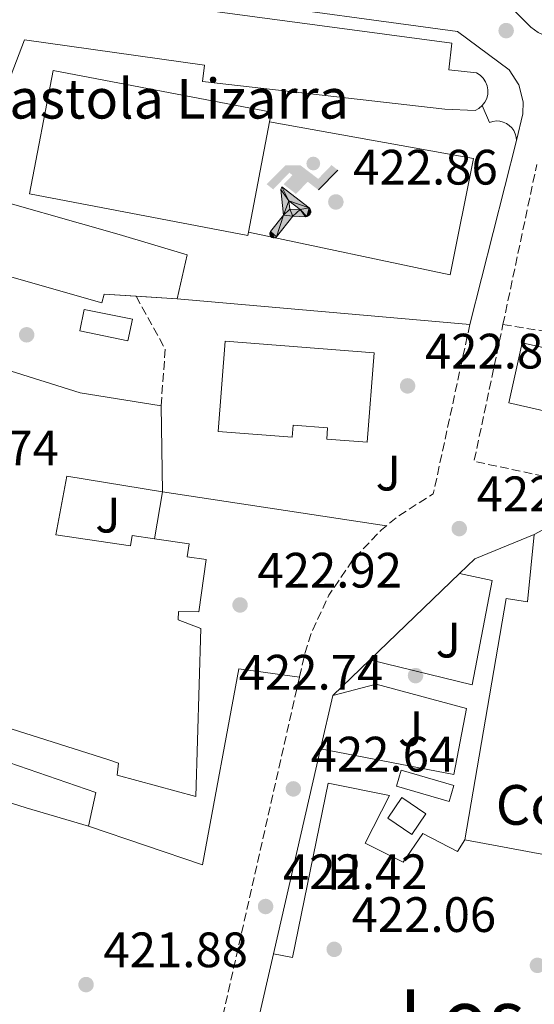
# Model space of a CAD drawing. Units: metres. Extents: x 576800 to 580245, y 4724231 to 4726583.
# Drawn here: x 579022 to 579126, y 4724492 to 4724691 of the extents above; entities that cross this region are included whole.
import ezdxf
from ezdxf.enums import TextEntityAlignment as Align

# ---------------------------------------------------------------- set-up
doc = ezdxf.new("R2010")
doc.units = ezdxf.units.M
doc.header["$MEASUREMENT"] = 0
doc.linetypes.add('DGN Style 3', pattern=[2.435890702152634, 1.739921930109024, -0.6959687720436097])
doc.linetypes.add('DGN Style 5', pattern=[1.217945351076317, 0.5219765790327072, -0.6959687720436097])
for name, color, linetype, lineweight in [('Caseta-cabaña', 1, 'Continuous', 0), ('Cauce permanente', 151, 'Continuous', 13), ('Cierre de canal-acequia', 4, 'DGN Style 5', 13), ('Complejo', 6, 'Continuous', 0), ('Cota de punto acotado terreno', 7, 'Continuous', 0), ('Edificio', 1, 'Continuous', 13), ('Etiqueta de uso rústico', 92, 'Continuous', 0), ('Iglesia-ermita', 1, 'Continuous', 13), ('Instalación deportiva', 7, 'Continuous', 0), ('Límite de complejo', 6, 'Continuous', 13), ('Línea  de muro-pared o tapia', 1, 'Continuous', 13), ('Línea blanca (vial)', 7, 'Continuous', 13), ('Línea de pavimento', 1, 'Continuous', 0), ('Línea de zona ajardinada o verde público', 92, 'Continuous', 0), ('Piscina', 1, 'Continuous', 0), ('Punto acotado terreno (símbolo)', 7, 'Continuous', 0), ('Seto', 92, 'DGN Style 3', 0), ('Texto de Complejos e instalaciones', 6, 'Continuous', 0), ('Texto de Iglesia-ermita', 51, 'Continuous', 0), ('Texto de Área (paraje) menor', 7, 'Continuous', 0), ('Zona ajardinada', 92, 'Continuous', 0)]:
    doc.layers.add(name, color=color, linetype=linetype, lineweight=lineweight)
doc.styles.add('Style-Arial', font='arial.ttf')

# ---------------------------------------------------------------- blocks, each defined once
blk = doc.blocks.new('5PATER')
at = {"layer": 'Cauce permanente', "linetype": 'Continuous', "lineweight": 0}
h = blk.add_hatch(color=51, dxfattribs=at)
edge = h.paths.add_edge_path()
edge.add_ellipse((0, 0), major_axis=(-0.1095731443231308, -0.1110710700762829), ratio=0.9994222409660317, start_angle=0, end_angle=360)
blk = doc.blocks.new('5IDEP')
at = {"layer": 'Cierre de canal-acequia', "linetype": 'Continuous', "lineweight": 0}
h = blk.add_hatch(color=9, dxfattribs=at)
edge = h.paths.add_edge_path()
edge.add_arc((0.2963934144973755, 0.5525030456542969), 0.1391416391705219, 0, 360)
at = {"layer": 'Cierre de canal-acequia', "linetype": 'Continuous', "lineweight": 0, "extrusion": (0, 0, -1)}
blk.add_hatch(color=9, dxfattribs=at).paths.add_polyline_path([(0.05350000000000001, -0.0599), (-0.1825, 0.185), (-0.4003, 0.0217), (-0.7904, 0.421), (-0.6633, 0.5209), (-0.3957, 0.2441), (-0.0373, 0.5163), (0.2668, 0.5163), (0.6435000000000001, 0.1352), (0.5118, 0.0308), (0.1851, 0.3711), (0.1261, 0.3167), (0.303, 0.1352)])
at = {"layer": 'Cierre de canal-acequia', "linetype": 'Continuous', "lineweight": 0, "extrusion": (0.0002766427253148935, -0.0002347425745489742, 0.9999999341823611)}
blk.add_hatch(color=9, dxfattribs=at).paths.add_polyline_path([(-0.4861999260667179, -0.944300052504867), (-0.5139999250029341, -0.9436000543294807), (-0.5388999240501208, -0.934500056197206), (-0.5584999233001149, -0.9189000578998384), (-0.5733999227299574, -0.8967000594790969), (-0.5805999224544451, -0.8700000606823032), (-0.5783999225386294, -0.8427000612916062), (-0.5662999783301899, -0.8177000142461223), (-0.3029999884055227, -0.4865000062727009), (-0.3574999863200475, 0.03079997593540893), (-0.3393999870126549, 0.08069997573597308), (-0.3391999316917614, 0.08059992880320313), (-0.1939999372479267, -0.1961000541438848), (-0.1941999925688202, -0.1961000072083597), (-0.1804999930930589, -0.3685000015687125), (-0.1804999377645124, -0.3686000485144705), (-0.116999940194378, -0.5092000405169748), (-0.1171999955152715, -0.5091999935814496), (-0.443799983017726, -0.9221000034145604), (-0.443699927693006, -0.9221000503565796), (-0.4600999270654501, -0.9361000510358642)])
at = {"layer": 'Cierre de canal-acequia', "linetype": 'Continuous', "lineweight": 0, "extrusion": (0.0007972181629654194, 0.0003002913643175388, 0.9999996371340828)}
blk.add_hatch(color=9, dxfattribs=at).paths.add_polyline_path([(0.1371001158762103, -0.5182999493943495), (0.1369999564643484, -0.5182000094331723), (-0.1171999627563623, -0.5091999489840537), (-0.1169998033762782, -0.5091998889736795), (-0.1804997831973448, -0.3685998801112189), (-0.1804999426409846, -0.3684999401739814), (0.03269998960864374, -0.3729999910106861), (-0.1941999382874194, -0.1960999446673092), (-0.1939997789073353, -0.196099884656935), (-0.3391541228806592, 0.08051322123485394), (-0.3393998921459843, 0.08070007761303571), (-0.3391997327659002, 0.08060013762791868), (-0.3391541228806592, 0.08051322123485394), (0.2095999333936308, -0.336700034996821), (0.2097000928054927, -0.3367999749579983), (0.2289000867041459, -0.354899978738352), (0.2418000826048036, -0.3802999806813616), (0.2470000809523555, -0.4084999806547636), (0.2443000818103574, -0.4363999787504497), (0.2347000848610308, -0.4612999753295539), (0.21840009004082, -0.483799970412903), (0.1956000972861693, -0.5014999641565867), (0.1690001057390768, -0.5118999573196972)])
at = {"layer": 'Cierre de canal-acequia', "color": 9, "linetype": 'Continuous', "lineweight": 0, "flags": 128}
blk.add_lwpolyline([(0.7904, 0.421), (0.4003, 0.0217), (0.7904, 0.421)], close=True, dxfattribs=at)
at = {"layer": 'Cierre de canal-acequia', "color": 9, "linetype": 'Continuous', "lineweight": 0}
mesh = blk.add_polyface(dxfattribs=at)
corners = [(-0.117, -0.5092, -0.0002), (-0.1805, -0.3686000000000001, -0.0002), (-0.1805, -0.3685), (-0.1942, -0.1961000000000001), (-0.194, -0.1961000000000001, -0.0002), (-0.3392, 0.08059999999999991, -0.0002), (-0.3394, 0.08069999999999991), (-0.3575, 0.03079999999999991), (-0.303, -0.4865), (-0.5663, -0.8177000000000001), (-0.5663, -0.8177000000000002, -0.0002000000000000001), (-0.5784000000000001, -0.8427, -0.0001999999999999999), (-0.5806000000000001, -0.87, -0.0002), (-0.5734, -0.8967, -0.0002000000000000001), (-0.5585, -0.9189, -0.0002000000000000001), (-0.5389000000000002, -0.9345, -0.0002), (-0.514, -0.9436, -0.0002), (-0.4862, -0.9443, -0.0002), (-0.4601, -0.9361, -0.0002), (-0.4437, -0.9221, -0.0002), (-0.4438000000000002, -0.9221), (-0.1172, -0.5092)]
mesh.append_faces([[corners[k] for k in face] for face in [(10, 8, 9), (7, 5, 6), (12, 10, 11), (1, 21, 0), (20, 18, 19)]], dxfattribs={"vtx0": -1, "color": 9})
mesh.append_faces([[corners[k] for k in face] for face in [(8, 3, 7), (5, 7, 4)]], dxfattribs={"vtx0": -1, "vtx1": -1, "color": 9})
mesh.append_faces([[corners[k] for k in face] for face in [(20, 10, 17), (10, 20, 8), (8, 21, 1)]], dxfattribs={"vtx0": -1, "vtx1": -1, "vtx2": -1, "color": 9})
mesh.append_faces([[corners[k] for k in face] for face in [(20, 17, 18), (8, 20, 21), (8, 1, 2), (8, 2, 3), (7, 3, 4), (10, 12, 13), (10, 13, 14), (10, 14, 15), (10, 15, 16), (10, 16, 17)]], dxfattribs={"vtx0": -1, "vtx2": -1, "color": 9})
mesh = blk.add_polyface(dxfattribs=at)
corners = [(0.1371, -0.5183, -0.0002), (0.169, -0.5119, -0.0002), (0.1956, -0.5015000000000002, -0.0002), (0.2184, -0.4838, -0.0002), (0.2347, -0.4613, -0.0002), (0.2443, -0.4364, -0.0002), (0.2470000000000001, -0.4085, -0.0002), (0.2418, -0.3802999999999999, -0.0002), (0.2289, -0.3548999999999999, -0.0002), (0.2097, -0.3367999999999999, -0.0002), (0.2096, -0.3366999999999999), (-0.3394000000000002, 0.08070000000000019), (-0.3392000000000002, 0.08060000000000009, -0.0002), (-0.1940000000000001, -0.1960999999999999, -0.0002), (-0.1942000000000002, -0.1960999999999999), (0.03269999999999996, -0.3729999999999999), (-0.1805000000000001, -0.3684999999999999), (-0.1805, -0.3685999999999999, -0.0002), (-0.117, -0.5092, -0.0002), (-0.1172000000000001, -0.5092), (0.137, -0.5181999999999999), (-0.3391547561802919, 0.08051354322341323)]
mesh.append_faces([[corners[k] for k in face] for face in [(21, 12, 11)]], dxfattribs={"color": 9})
mesh.append_faces([[corners[k] for k in face] for face in [(17, 15, 16), (20, 18, 19), (3, 1, 2), (1, 20, 0), (15, 13, 14), (13, 10, 21)]], dxfattribs={"vtx0": -1, "color": 9})
mesh.append_faces([[corners[k] for k in face] for face in [(18, 15, 17), (8, 1, 7), (7, 1, 6), (5, 1, 4), (4, 1, 3), (10, 1, 9)]], dxfattribs={"vtx0": -1, "vtx1": -1, "color": 9})
mesh.append_faces([[corners[k] for k in face] for face in [(15, 18, 20), (15, 20, 1), (15, 1, 10), (13, 15, 10)]], dxfattribs={"vtx0": -1, "vtx1": -1, "vtx2": -1, "color": 9})
mesh.append_faces([[corners[k] for k in face] for face in [(1, 8, 9), (1, 5, 6)]], dxfattribs={"vtx0": -1, "vtx2": -1, "color": 9})

msp = doc.modelspace()

# ---------------------------------------------------------------- linework, layer by layer
at = {"layer": 'Caseta-cabaña', "color": 1, "linetype": 'Continuous', "lineweight": 0, "elevation": 425.0099999999948, "flags": 128}
msp.add_lwpolyline([(579103.6799999997, 4724530.730000001), (579100.8700000001, 4724526.560000001), (579096.0300000003, 4724529.810000001), (579098.8399999999, 4724533.99), (579103.6799999997, 4724530.730000001)], close=True, dxfattribs=at)
msp.add_lwpolyline([(579100.8700000001, 4724526.560000001), (579096.0300000003, 4724529.810000001), (579098.8399999999, 4724533.99), (579103.6799999997, 4724530.730000001), (579100.8700000001, 4724526.560000001)], dxfattribs=at)
at = {"layer": 'Complejo', "color": 6, "linetype": 'Continuous', "lineweight": 0}
msp.add_polyline3d([(578994.7199999989, 4724646.060000001, 423.37), (579015.8299999982, 4724698.480000001, 422.86), (579016.8500000016, 4724701.029999999, 422.86), (579110.0500000007, 4724688.33, 422.86), (579120.4899999984, 4724680.59, 422.86), (579122.4499999993, 4724677.609999999, 422.86), (579123.3099999987, 4724674.15, 422.86), (579123.2199999989, 4724671.77, 422.86), (579121.9699999989, 4724666.350000001, 422.86), (579112.5599999987, 4724629.310000001, 422.66), (579053.5100000016, 4724634.439999999, 422.99), (579038.8099999987, 4724635.430000001, 423.11), (579038.370000001, 4724633.67, 423.14)], close=True, dxfattribs=at)
at = {"layer": 'Edificio', "color": 1, "linetype": 'Continuous', "lineweight": 13, "flags": 128}
for points, elevation in [([(579067.9500000002, 4724647.92), (579067.8200000003, 4724647.210000001), (579023.7699999996, 4724655.619999999), (579028.5099999999, 4724680.470000001), (579072.5599999996, 4724672.060000001), (579072.1900000004, 4724670.100000001), (579067.9500000002, 4724647.92)], 429.699999999997), ([(579135.5, 4724622.859999999), (579132.7800000003, 4724610.710000001), (579120.4000000004, 4724613.480000001), (579123.1100000005, 4724625.619999999), (579135.5, 4724622.859999999)], 429.2100000000065)]:
    msp.add_lwpolyline(points, close=True, dxfattribs=dict(at, elevation=elevation))
at = {"layer": 'Edificio', "color": 51, "linetype": 'Continuous', "lineweight": 13, "flags": 128}
for points, elevation in [([(579067.9500000002, 4724647.92), (579067.8200000003, 4724647.210000001), (579023.7699999996, 4724655.619999999), (579028.5099999999, 4724680.470000001), (579072.5599999996, 4724672.060000001), (579072.1900000004, 4724670.100000001)], 429.699999999997), ([(579072.1900000004, 4724670.100000001), (579067.9500000002, 4724647.92)], 429.6999999999971), ([(579053.5099999999, 4724634.439999999), (579045.2400000002, 4724635)], 428.9499999999971), ([(579132.7800000003, 4724610.710000001), (579120.4000000004, 4724613.480000001), (579123.1100000005, 4724625.619999999), (579135.5, 4724622.859999999), (579132.7800000003, 4724610.710000001)], 429.2100000000065)]:
    msp.add_lwpolyline(points, dxfattribs=dict(at, elevation=elevation))
at = {"layer": 'Edificio', "color": 51, "linetype": 'Continuous', "lineweight": 13, "extrusion": (0.0003759526706878342, -0.02247937692270085, 0.9997472361916069), "elevation": -105556.1282704945, "flags": 128}
msp.add_lwpolyline([(657974.2951481908, 4713087.555475064), (657974.2951481907, 4713070.208665559)], dxfattribs=at)
at = {"layer": 'Edificio', "color": 1, "linetype": 'Continuous', "lineweight": 13}
msp.add_polyline3d([(579015.8300000001, 4724698.480000001, 434.5599999999977), (579108.9100000003, 4724685.960000001, 433.8500000000058), (579108.3300000001, 4724680.58, 433.8399999999965), (579113.9000000004, 4724679.99, 430.6300000000047), (579114.6299999999, 4724679.529999999, 430.6300000000047), (579115.25, 4724678.930000001, 430.6300000000047), (579115.7400000002, 4724678.210000001, 430.6300000000047), (579116.0599999996, 4724677.4, 430.6300000000047), (579116.2100000001, 4724676.550000001, 430.6300000000047), (579116.1799999997, 4724675.689999999, 430.6300000000047), (579115.9600000001, 4724674.850000001, 430.6300000000047), (579115.5800000001, 4724674.07, 430.6300000000047), (579115.0499999998, 4724673.390000001, 430.6300000000047), (579114.3799999999, 4724672.83, 430.6300000000047), (579113.6200000001, 4724672.430000001, 430.6300000000047), (579107.4900000002, 4724672.689999999, 433.820000000007), (579058.6699999999, 4724678.24, 437.0800000000018), (579059.0800000001, 4724681.52, 433.4799999999959), (579022.75, 4724686.619999999, 433.6499999999942), (579011.0599999996, 4724656.180000001, 434.6399999999995), (579041.8300000001, 4724647.460000001, 428.9499999999971), (579055.5800000001, 4724643.33, 428.9499999999971), (579053.5099999999, 4724634.439999999, 428.9499999999971), (579045.2400000002, 4724635, 428.9499999999971), (579038.8099999996, 4724635.430000001, 435.1499999999942), (579038.3700000001, 4724633.67, 435.1999999999971), (578994.7199999997, 4724646.060000001, 435.1900000000023)], dxfattribs=at)
at = {"layer": 'Edificio', "color": 51, "linetype": 'Continuous', "lineweight": 13}
for points in [[(579115.0499999998, 4724673.390000001, 430.6300000000047), (579115.5800000001, 4724674.07, 430.6300000000047), (579115.9600000001, 4724674.850000001, 430.6300000000047), (579116.1799999997, 4724675.689999999, 430.6300000000047), (579116.2100000001, 4724676.550000001, 430.6300000000047), (579116.0599999996, 4724677.4, 430.6300000000047), (579115.7400000002, 4724678.210000001, 430.6300000000047), (579115.25, 4724678.930000001, 430.6300000000047), (579114.6299999999, 4724679.529999999, 430.6300000000047), (579113.9000000004, 4724679.99, 430.6300000000047), (579108.3300000001, 4724680.58, 433.8399999999965), (579108.9100000003, 4724685.960000001, 433.8500000000058), (579015.8300000001, 4724698.480000001, 434.5899999999965)], [(579115.0499999998, 4724673.390000001, 430.6300000000047), (579114.3799999999, 4724672.83, 430.6300000000047), (579113.6200000001, 4724672.430000001, 430.6300000000047), (579107.4900000002, 4724672.689999999, 433.820000000007), (579058.6699999999, 4724678.24, 437.0800000000018), (579059.0800000001, 4724681.52, 433.4799999999959), (579022.75, 4724686.619999999, 433.6499999999942), (579011.0599999996, 4724656.180000001, 434.6399999999995), (579041.8300000001, 4724647.460000001, 428.9499999999971), (579055.5800000001, 4724643.33, 428.9499999999971), (579053.5099999999, 4724634.439999999, 428.9499999999971)], [(579045.2400000002, 4724635, 428.9499999999971), (579038.8099999996, 4724635.430000001, 435.1499999999942), (579038.3700000001, 4724633.67, 435.1999999999971), (578994.7199999997, 4724646.060000001, 435.1900000000023)], [(579043.5999999996, 4724626.01, 426.7400000000052), (579033.9000000004, 4724628.02, 426.75), (579034.7999999998, 4724632.350000001, 426.8300000000018), (579044.5, 4724630.34, 426.8099999999977), (579043.5999999996, 4724626.01, 426.7400000000052)], [(579003.4199999999, 4724553.050000001, 433.0200000000041), (579017.3200000003, 4724609.779999999, 433.0200000000041), (578989.8799999999, 4724619.57, 433.0200000000041), (578993.0499999998, 4724628.33, 432.8699999999953), (579033.9400000004, 4724615.51, 432.9499999999971), (579050.29, 4724612.91, 432.6399999999995)], [(579091.8399999999, 4724605.57, 427.8300000000018), (579083.7100000001, 4724606.199999999, 427.8300000000018), (579083.8799999999, 4724608.480000001, 432.6600000000035), (579076.9299999997, 4724609.02, 432.5800000000018), (579076.7400000002, 4724606.58, 427.8300000000018), (579061.8099999996, 4724607.74, 427.8300000000018), (579063.2300000004, 4724625.930000001, 427.8300000000018), (579093.2400000002, 4724623.600000001, 427.8300000000018), (579091.8399999999, 4724605.57, 427.8300000000018)], [(579050.5800000001, 4724595.57, 432.25), (579031.25, 4724598.77, 433.4499999999971), (579029.0899999999, 4724586.92, 433.8899999999995), (579044.1500000004, 4724584.730000001, 434), (579044.4400000004, 4724586.779999999, 434), (579048.9800000004, 4724586.119999999, 434)], [(579048.9800000004, 4724586.119999999, 434), (579055.9600000001, 4724585.100000001, 434), (579055.5800000001, 4724582.480000001, 434), (579059.4100000003, 4724581.92, 433.7200000000012), (579057.8799999999, 4724571.42, 433.7200000000012), (579053.8300000001, 4724571.49, 433.7200000000012), (579053.7199999997, 4724569.77, 427.820000000007), (579058.29, 4724568.039999999, 427.820000000007), (579057.2800000003, 4724534.220000001, 428.3300000000018), (579041.4199999999, 4724538.5, 428.320000000007), (579041.6699999999, 4724540.880000001, 428.320000000007), (579039.54, 4724541.619999999, 433), (579003.4199999999, 4724553.050000001, 433.0200000000041)]]:
    msp.add_polyline3d(points, dxfattribs=at)
at = {"layer": 'Edificio', "color": 1, "linetype": 'Continuous', "lineweight": 13}
for points in [[(579044.5, 4724630.34, 426.8099999999977), (579043.5999999996, 4724626.01, 426.7400000000052), (579033.9000000004, 4724628.02, 426.75), (579034.7999999998, 4724632.350000001, 426.8300000000018)], [(579050.29, 4724612.91, 432.6399999999995), (579050.5800000001, 4724595.57, 432.25), (579031.25, 4724598.77, 433.4499999999971), (579029.0899999999, 4724586.92, 433.8899999999995), (579044.1500000004, 4724584.730000001, 434), (579044.4400000004, 4724586.779999999, 434), (579048.9800000004, 4724586.119999999, 434), (579055.9600000001, 4724585.100000001, 434), (579055.5800000001, 4724582.480000001, 434), (579059.4100000003, 4724581.92, 433.7200000000012), (579057.8799999999, 4724571.42, 433.7200000000012), (579053.8300000001, 4724571.49, 433.7200000000012), (579053.7199999997, 4724569.77, 427.820000000007), (579058.29, 4724568.039999999, 427.820000000007), (579057.2800000003, 4724534.220000001, 428.3300000000018), (579041.4199999999, 4724538.5, 428.320000000007), (579041.6699999999, 4724540.880000001, 428.320000000007), (579039.54, 4724541.619999999, 433), (579003.4199999999, 4724553.050000001, 433.0200000000041), (579017.3200000003, 4724609.779999999, 433.0200000000041), (578989.8799999999, 4724619.57, 433.0200000000041), (578993.0499999998, 4724628.33, 432.8699999999953), (579033.9400000004, 4724615.51, 432.9499999999971)], [(579093.2400000002, 4724623.600000001, 427.8300000000018), (579091.8399999999, 4724605.57, 427.8300000000018), (579083.7100000001, 4724606.199999999, 427.8300000000018), (579083.8799999999, 4724608.480000001, 432.6600000000035), (579076.9299999997, 4724609.02, 432.5800000000018), (579076.7400000002, 4724606.58, 427.8300000000018), (579061.8099999996, 4724607.74, 427.8300000000018), (579063.2300000004, 4724625.930000001, 427.8300000000018)]]:
    msp.add_polyline3d(points, close=True, dxfattribs=at)
at = {"layer": 'Iglesia-ermita', "color": 1, "linetype": 'Continuous', "lineweight": 13, "extrusion": (-0.00382350530171886, 0.0007108573940455021, 0.9999924377158924), "elevation": 1575.534610992667, "flags": 128}
msp.add_lwpolyline([(579134.2262248885, 4724520.863712994), (579108.9460273259, 4724525.563714182)], dxfattribs=at)
at = {"layer": 'Iglesia-ermita', "color": 1, "linetype": 'Continuous', "lineweight": 13}
for points in [[(579136.8099999996, 4724520.789999999, 431.4100000000035), (579111.5300000003, 4724525.49, 431.3099999999977), (579119.8899999997, 4724574.119999999, 431.6199999999953), (579124.2100000001, 4724573.4, 431.3099999999977), (579125.5700000003, 4724587, 430.5899999999965), (579130.7699999996, 4724589.83, 429.9100000000035)], [(579111.5300000003, 4724525.49, 431.3099999999977), (579119.8899999997, 4724574.119999999, 431.6199999999953), (579124.2100000001, 4724573.4, 431.3099999999977), (579125.5700000003, 4724587, 430.5899999999965)]]:
    msp.add_polyline3d(points, dxfattribs=at)
at = {"layer": 'Límite de complejo', "color": 6, "linetype": 'Continuous', "lineweight": 13}
msp.add_polyline3d([(578994.7199999999, 4724646.060000001, 423.3699999999953), (579038.3700000007, 4724633.670000001, 423.1399999999995), (579038.8099999988, 4724635.430000001, 423.1100000000006), (579053.510000002, 4724634.439999999, 422.9900000000052), (579112.5599999987, 4724629.31, 422.6600000000035), (579121.9699999987, 4724666.349999999, 422.8600000000006), (579123.2199999982, 4724671.77, 422.8600000000006), (579123.3099999976, 4724674.149999999, 422.8600000000006), (579122.4499999993, 4724677.609999999, 422.8600000000006), (579120.4899999991, 4724680.59, 422.8600000000006), (579110.0500000007, 4724688.33, 422.8600000000006), (579016.8500000003, 4724701.03, 422.8600000000006), (579015.829999999, 4724698.48, 422.8600000000006), (578994.7199999999, 4724646.060000001, 423.3699999999953)], dxfattribs=at)
at = {"layer": 'Línea  de muro-pared o tapia', "color": 1, "linetype": 'Continuous', "lineweight": 13, "elevation": 425.4400000000023, "flags": 128}
for points in [[(579115.0499999998, 4724673.390000001), (579116.5499999998, 4724670.02), (579117.2199999997, 4724670.220000001), (579117.9100000003, 4724670.300000001), (579118.6100000005, 4724670.26), (579119.29, 4724670.09), (579119.9299999997, 4724669.800000001), (579120.5099999999, 4724669.41), (579121.0099999999, 4724668.92), (579121.4199999999, 4724668.359999999), (579121.7199999997, 4724667.720000001), (579121.9100000003, 4724667.050000001), (579121.9699999997, 4724666.350000001)], [(579121.9699999997, 4724666.350000001), (579112.5599999996, 4724629.310000001)], [(579112.5599999996, 4724629.310000001), (579053.5099999999, 4724634.439999999)]]:
    msp.add_lwpolyline(points, dxfattribs=at)
at = {"layer": 'Línea  de muro-pared o tapia', "color": 1, "linetype": 'Continuous', "lineweight": 13, "extrusion": (0.0404544655404163, -0.09866942814735681, 0.9942976315806616), "elevation": -442318.661922649, "flags": 128}
msp.add_lwpolyline([(2328107.658515093, 4128109.220308941), (2328111.648016258, 4128110.814448351), (2328124.617457263, 4128110.814448351)], dxfattribs=at)
at = {"layer": 'Línea  de muro-pared o tapia', "color": 1, "linetype": 'Continuous', "lineweight": 13, "extrusion": (-0.02845299698871537, -0.02735077795597416, 0.9992208774377981), "elevation": -145270.9858660384, "flags": 128}
msp.add_lwpolyline([(-3004777.181592751, 3688772.447795897), (-3004777.181592752, 3688797.53209178)], dxfattribs=at)
at = {"layer": 'Línea  de muro-pared o tapia', "color": 1, "linetype": 'Continuous', "lineweight": 13, "extrusion": (-0.02854649108246616, -0.02743677494119067, 0.9992158531707278), "elevation": -145731.4277952134, "flags": 128}
msp.add_lwpolyline([(-3005037.664223496, 3688531.732140506), (-3005037.664223496, 3688542.08726484)], dxfattribs=at)
at = {"layer": 'Línea  de muro-pared o tapia', "color": 1, "linetype": 'Continuous', "lineweight": 13, "extrusion": (-0.003647803912983365, -0.0158561799112766, 0.9998676287815472), "elevation": -76599.54187908878, "flags": 128}
msp.add_lwpolyline([(-494898.0166257321, 4733482.764423205), (-494898.016625732, 4733493.827478842)], dxfattribs=at)
at = {"layer": 'Línea  de muro-pared o tapia', "color": 1, "linetype": 'Continuous', "lineweight": 13, "extrusion": (-0.003806290357538409, -0.01655135312253724, 0.99985577203091), "elevation": -79975.69992442732, "flags": 128}
msp.add_lwpolyline([(-494506.2676237955, 4733425.473510676), (-494506.2676237958, 4733467.867902991)], dxfattribs=at)
at = {"layer": 'Línea  de muro-pared o tapia', "color": 1, "linetype": 'Continuous', "lineweight": 13, "extrusion": (-0.003896373508611295, -0.01694631702385187, 0.9998488088770264), "elevation": -81893.87553164389, "flags": 128}
msp.add_lwpolyline([(-494308.300496907, 4733398.400726389), (-494308.300496907, 4733413.353150942)], dxfattribs=at)
at = {"layer": 'Línea  de muro-pared o tapia', "color": 1, "linetype": 'Continuous', "lineweight": 13}
msp.add_polyline3d([(579023.1100000005, 4724531.880000001, 423.320000000007), (578952.9600000001, 4724554.210000001, 426.4199999999983), (578986.5300000003, 4724631.640000001, 426.4199999999983), (578994.7199999997, 4724646.060000001, 426.4199999999983)], dxfattribs=at)
at = {"layer": 'Línea blanca (vial)', "color": 7, "linetype": 'Continuous', "lineweight": 13, "elevation": 422.979999999996, "flags": 128}
msp.add_lwpolyline([(579134.6700000007, 4724691.730000001), (579134.4699999974, 4724690.350000001), (579133.4499999981, 4724688.520000001), (579131.7499999994, 4724687.310000001), (579129.6999999997, 4724686.949999999), (579127.9499999996, 4724687.4), (579126.3200000001, 4724688.16), (579124.8500000016, 4724689.2), (579118.2399999978, 4724696.000000002)], dxfattribs=at)
at = {"layer": 'Línea de pavimento', "color": 1, "linetype": 'Continuous', "lineweight": 0, "flags": 128}
for points, elevation in [([(579016.8499999996, 4724701.029999999), (579110.0499999998, 4724688.33), (579120.4900000002, 4724680.59), (579122.4500000002, 4724677.609999999), (579123.3099999996, 4724674.15), (579123.2199999997, 4724671.77), (579121.9699999997, 4724666.350000001)], 422.8600000000007), ([(579072.1900000004, 4724670.100000001), (579113.3300000001, 4724662.77), (579108.5800000001, 4724639.300000001), (579067.9500000002, 4724647.92)], 422.7299999999959), ([(579050.5800000001, 4724595.57), (579048.9800000004, 4724586.119999999)], 422.5800000000018), ([(579050.5800000001, 4724595.57), (579095.7400000002, 4724588.75)], 422.5800000000018), ([(579092.4100000003, 4724561.730000001), (579113.0099999999, 4724556.680000001), (579117.0499999998, 4724577.699999999), (579110.4800000004, 4724579.100000001)], 422.4400000000023), ([(579035.6600000003, 4724528.189999999), (579037.1500000004, 4724535), (579001.9600000001, 4724547.08), (579003.4199999999, 4724553.050000001)], 422.4199999999983)]:
    msp.add_lwpolyline(points, dxfattribs=dict(at, elevation=elevation))
at = {"layer": 'Línea de pavimento', "color": 1, "linetype": 'Continuous', "lineweight": 0}
for points in [[(579078.2100000001, 4724558.26, 422.8699999999953), (579065.9699999997, 4724559.949999999, 422.8699999999953), (579058.6200000001, 4724520.460000001, 422.5099999999948), (579035.6600000003, 4724528.189999999, 422.4199999999983)], [(579084.9500000002, 4724554.560000001, 422.8899999999995), (579093.6500000004, 4724556.83, 422.8899999999995), (579111.9199999999, 4724551.930000001, 422.4400000000023), (579109.3099999996, 4724538.640000001, 422.4400000000023), (579082.4699999997, 4724543.779999999, 422.4400000000023)], [(579072.9699999997, 4724502.470000001, 422), (579076.8099999996, 4724501.730000001, 422), (579084.0099999999, 4724536.91, 422.4400000000023), (579096.3899999997, 4724534.380000001, 422.4400000000023), (579091.4600000001, 4724524.82, 422.3899999999995), (579099.0899999999, 4724520.949999999, 422.3600000000006), (579103.0899999999, 4724526.720000001, 422.3600000000006), (579110.0899999999, 4724523.130000001, 422.3600000000006), (579111.5300000003, 4724525.49, 422.3600000000006)]]:
    msp.add_polyline3d(points, dxfattribs=at)
at = {"layer": 'Línea de zona ajardinada o verde público', "color": 92, "linetype": 'Continuous', "lineweight": 0, "elevation": 422.4199999999983, "flags": 128}
msp.add_lwpolyline([(579035.6600000003, 4724528.189999999), (579023.1100000005, 4724531.880000001)], dxfattribs=at)
at = {"layer": 'Piscina', "color": 1, "linetype": 'Continuous', "lineweight": 0, "elevation": 422.4400000000023, "flags": 128}
msp.add_lwpolyline([(579109.3099999996, 4724536.439999999), (579108.3799999999, 4724533.220000001), (579097.7599999999, 4724536.27), (579098.6799999997, 4724539.480000001), (579109.3099999996, 4724536.439999999)], close=True, dxfattribs=at)
at = {"layer": 'Piscina', "color": 4, "linetype": 'Continuous', "lineweight": 0, "elevation": 422.4400000000023, "flags": 128}
msp.add_lwpolyline([(579098.6799999997, 4724539.480000001), (579109.3099999996, 4724536.439999999), (579108.3799999999, 4724533.220000001), (579097.7599999999, 4724536.27), (579098.6799999997, 4724539.480000001)], dxfattribs=at)
at = {"layer": 'Seto', "color": 92, "linetype": 'DGN Style 3', "lineweight": 0, "extrusion": (0.001694626142937572, 0.008013444738170386, 0.9999664559102291), "elevation": 39266.7419977391, "flags": 128}
msp.add_lwpolyline([(579117.6884836679, 4724466.312070945), (579124.5089314377, 4724498.563106466)], dxfattribs=at)
at = {"layer": 'Seto', "color": 92, "linetype": 'DGN Style 3', "lineweight": 0, "extrusion": (-0.1039540016759239, 0.007750956261312847, 0.9945519032270751), "elevation": -23151.28420250353, "flags": 128}
msp.add_lwpolyline([(-4754611.343690754, 224954.3109495039), (-4754601.121976967, 224961.0260568917), (-4754589.69033229, 224961.0260568917)], dxfattribs=at)
at = {"layer": 'Seto', "color": 92, "linetype": 'DGN Style 3', "lineweight": 0, "flags": 128}
for points, elevation in [([(579119.2400000002, 4724629.279999999), (579135.9299999997, 4724626.640000001), (579142.9199999999, 4724630.109999999)], 424.5399999999935), ([(579112.5599999996, 4724629.310000001), (579105.2000000002, 4724595.180000001), (579098.04, 4724590.640000001), (579095.7400000002, 4724588.75)], 426.1499999999942), ([(579095.7400000002, 4724588.75), (579094.7599999999, 4724587.939999999), (579088.9100000003, 4724581.789999999), (579084.1399999997, 4724574.779999999), (579080.5899999999, 4724567.07), (579079.29, 4724563.029999999), (579078.2100000001, 4724558.26)], 426.1499999999942), ([(579078.2100000001, 4724558.26), (579062.54, 4724489.029999999), (579059.6900000004, 4724473.32)], 426.1499999999942)]:
    msp.add_lwpolyline(points, dxfattribs=dict(at, elevation=elevation))
at = {"layer": 'Seto', "color": 92, "linetype": 'DGN Style 3', "lineweight": 0, "extrusion": (0.001982587874087509, 0.00792647536612717, 0.9999666196096706), "elevation": 39022.60820455431, "flags": 128}
msp.add_lwpolyline([(579144.58902898, 4724433.796341823), (579111.4390743079, 4724440.82656268), (579117.2595188788, 4724468.387428503)], dxfattribs=at)

# ---------------------------------------------------------------- block references
at = {"layer": 'Instalación deportiva', "color": 7, "linetype": 'Continuous', "lineweight": 0, "xscale": 10, "yscale": 10, "zscale": 10}
msp.add_blockref('5IDEP', (579078.0300000003, 4724656.199999999, 422.8000000000029), dxfattribs=at)
at = {"layer": 'Punto acotado terreno (símbolo)', "color": 7, "linetype": 'Continuous', "lineweight": 0, "xscale": 10, "yscale": 10, "zscale": 10}
for p in [(579119.8899999995, 4724688.510000002, 422.8500000000058), (579085.5399999992, 4724653.990000002, 422.860000000001), (579023.1799999999, 4724627.220000001, 423.3500000000063), (579100.010000002, 4724616.930000001, 422.8000000000034), (579110.4300000002, 4724588.180000001, 422.3800000000052), (579066.2199999985, 4724572.790000002, 422.9199999999987), (579101.609999998, 4724558.550000002, 422.7400000000052), (579076.9600000007, 4724535.730000001, 422.6399999999995), (579071.3700000005, 4724512.03, 422.4199999999987), (579085.2100000007, 4724503.4, 422.0599999999977), (579126.1999999996, 4724500.170000001, 422), (579035.1600000005, 4724496.300000002, 421.8800000000052)]:
    msp.add_blockref('5PATER', p, dxfattribs=at)

# ---------------------------------------------------------------- texts
at = {"layer": 'Cota de punto acotado terreno', "color": 7, "linetype": 'Continuous', "lineweight": 0, "style": 'Style-Arial'}
for s, p in [('422.86', (579089.0399999999, 4724657.490000002, 422.8600000000006)), ('422.80', (579103.5100000006, 4724620.430000001, 422.8000000000029)), ('422.74', (579000.52, 4724600.930000001, 422.7400000000052)), ('422.38', (579113.9299999987, 4724591.680000001, 422.3800000000047)), ('422.92', (579069.7199999992, 4724576.290000001, 422.9199999999983)), ('422.74', (579065.9499999983, 4724555.73, 422.7400000000052)), ('422.64', (579080.4600000014, 4724539.23, 422.6399999999995)), ('422.42', (579074.870000001, 4724515.53, 422.4199999999983)), ('422.06', (579088.7100000014, 4724506.9, 422.0599999999977)), ('421.88', (579038.659999999, 4724499.800000001, 421.8800000000047))]:
    msp.add_text(s, height=7.000000000000002, dxfattribs=at).set_placement(p)
at = {"layer": 'Etiqueta de uso rústico', "color": 92, "linetype": 'Continuous', "lineweight": 0, "style": 'Style-Arial'}
msp.add_text('H', height=7.000000000000002, dxfattribs=at).set_placement((579087.2016459903, 4724518.950009999, 422.2799999999989), align=Align.MIDDLE_CENTER)
at = {"layer": 'Texto de Complejos e instalaciones', "color": 6, "linetype": 'Continuous', "lineweight": 0, "style": 'Style-Arial'}
msp.add_text('Ikastola Lizarra', height=8, dxfattribs=at).set_placement((579010.4400000023, 4724670.79, 423.2400000000052))
at = {"layer": 'Texto de Iglesia-ermita', "color": 51, "linetype": 'Continuous', "lineweight": 0, "style": 'Style-Arial'}
msp.add_text('Convento MM. Clarisas', height=8, dxfattribs=at).set_placement((579117.7899999989, 4724528.500000001, 422.1999999999971))
at = {"layer": 'Texto de Área (paraje) menor', "color": 7, "linetype": 'Continuous', "lineweight": 0, "style": 'Style-Arial'}
msp.add_text('Los Llanos', height=11.5, dxfattribs=at).set_placement((579136.8608964148, 4724489.570010003, 422), align=Align.MIDDLE_CENTER)
at = {"layer": 'Zona ajardinada', "color": 92, "linetype": 'Continuous', "lineweight": 0, "style": 'Style-Arial'}
for p in [(579096.1269051362, 4724599.35001, 422.6699999999983), (579039.576905136, 4724590.880010001, 422.5800000000018), (579108.2269051352, 4724565.70001, 422.4400000000023), (579100.6369051345, 4724547.860010001, 422.4400000000023)]:
    msp.add_text('J', height=7.000000000000002, dxfattribs=at).set_placement(p, align=Align.MIDDLE_CENTER)

doc.saveas('drawing.dxf')
